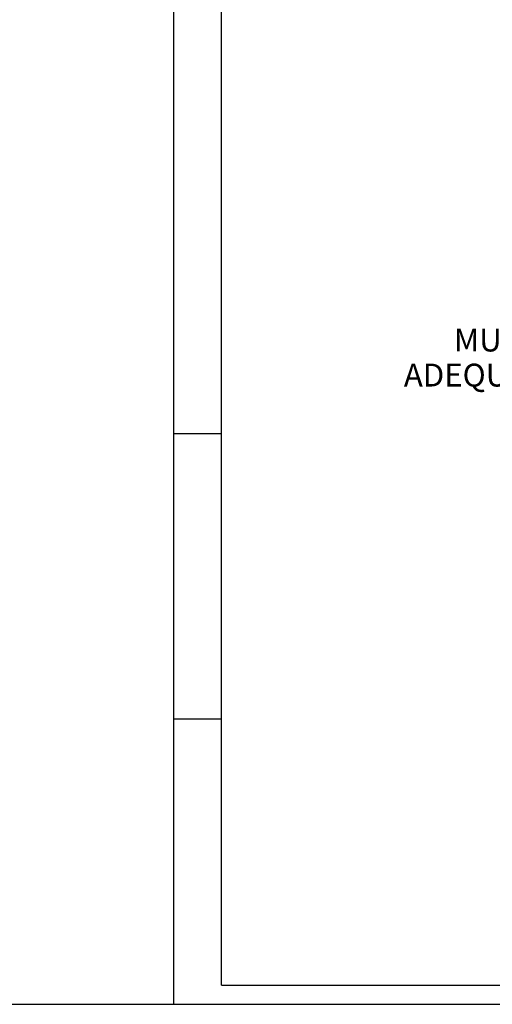
# Model space of a CAD drawing. Extents: x 5532 to 15128, y 9131 to 15438.
# Drawn here: x 8778 to 10020, y 11233 to 13820 of the extents above; entities that cross this region are included whole.
import ezdxf

# ---------------------------------------------------------------- set-up
doc = ezdxf.new("R2010")
doc.units = 0
doc.header["$LTSCALE"] = 40
doc.header["$MEASUREMENT"] = 0
doc.layers.add('CARIMBO-TEXTO', color=7, linetype='CONTINUOUS')
doc.styles.add('240', font='romans', dxfattribs={"height": 30})

msp = doc.modelspace()

# ---------------------------------------------------------------- linework, layer by layer
at = {"layer": 'CARIMBO-TEXTO', "color": 7}
for p, q in [((9183.1698, 11233.23751), (9183.1698, 15438.23751)), ((9308.1698, 11283.23751), (9308.1698, 15388.23751)), ((9183.1698, 12733.23751), (9308.1698, 12733.23751)), ((9183.1698, 11983.23751), (9308.1698, 11983.23751)), ((9308.1698, 11283.23751), (15078.1698, 11283.23751)), ((5532.10988, 11233.23751), (15128.1698, 11233.23751)), ((5532.10988, 11233.23751), (15128.1698, 11233.23751)), ((5532.10988, 11233.23751), (15128.1698, 11233.23751))]:
    msp.add_line(p, q, dxfattribs=at)

# ---------------------------------------------------------------- texts
at = {"layer": 'CARIMBO-TEXTO', "color": 7, "style": '240'}
for s, p in [('MURO', (9919.04093, 12948.30021)), ('ADEQUAÇÃO', (9787.58166, 12856.24663))]:
    msp.add_text(s, height=60, dxfattribs=at).set_placement(p)

doc.saveas('drawing.dxf')
